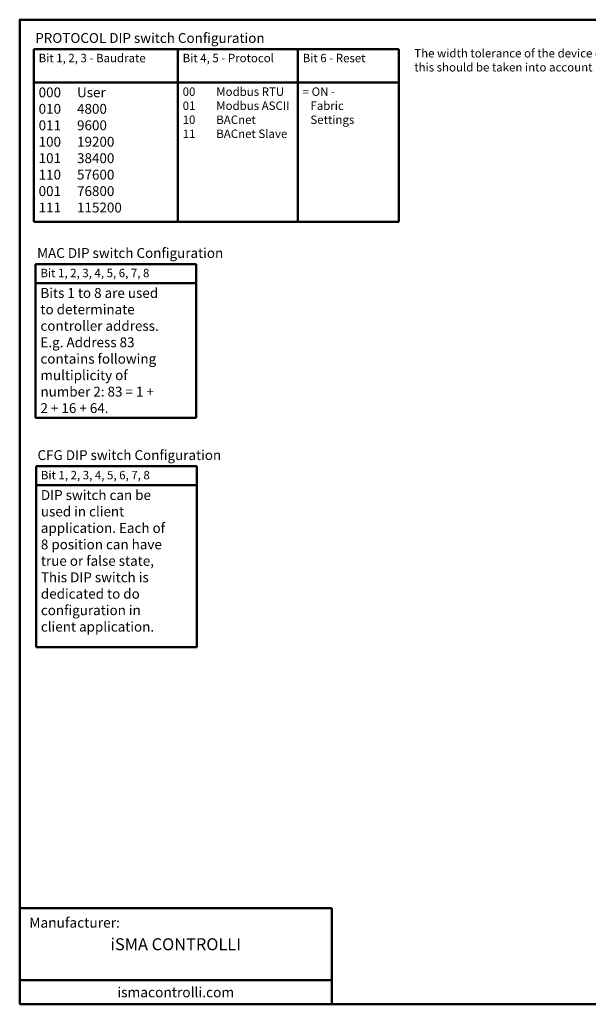
# Model space of a CAD drawing. Units: millimetres. Extents: x -193 to 100, y -103 to 102.
# Drawn here: x -193 to -74, y -103 to 102 of the extents above; entities that cross this region are included whole.
import ezdxf

# ---------------------------------------------------------------- set-up
doc = ezdxf.new("R2010")
doc.units = ezdxf.units.MM
for name, color, linetype, lineweight in [('Napisy', 7, 'Continuous', 30), ('Napisy @ 1', 7, 'Continuous', 30), ('Ramki', 7, 'Continuous', 50)]:
    doc.layers.add(name, color=color, linetype=linetype, lineweight=lineweight)
doc.styles.add('Pogrubiony', font='ariblk.ttf')
doc.styles.get("Standard").update_dxf_attribs({"font": 'arial.ttf'})

msp = doc.modelspace()

# ---------------------------------------------------------------- linework, layer by layer
at = {"layer": 'Ramki'}
for p, q in [((-189.57, 95.91), (-159.57, 95.91)), ((-189.57, 95.91), (-189.57, 59.91)), ((-159.57, 95.91), (-159.57, 59.91)), ((-159.57, 95.91), (-134.57, 95.91)), ((-134.57, 95.91), (-134.57, 59.91)), ((-134.57, 95.91), (-113.57, 95.91)), ((-113.57, 95.91), (-113.57, 59.91)), ((-189.57, 88.91), (-159.57, 88.91)), ((-159.57, 88.91), (-134.57, 88.91)), ((-134.57, 88.91), (-113.57, 88.91)), ((-189.57, 59.91), (-113.57, 59.91)), ((-189.19, 51.15), (-155.73, 51.15)), ((-189.19, 51.15), (-189.19, 19.15)), ((-155.73, 51.15), (-155.73, 19.15)), ((-189.19, 47.15), (-155.73, 47.15)), ((-189.19, 19.15), (-155.73, 19.15)), ((-189.1, 9.07), (-155.65, 9.07)), ((-189.1, 9.07), (-189.1, -28.59)), ((-155.65, 9.07), (-155.65, -28.59)), ((-189.1, 5.07), (-155.65, 5.07)), ((-189.1, -28.59), (-155.65, -28.59)), ((-127.51, -82.98), (-192.51, -82.98)), ((-127.51, -82.98), (-127.51, -102.98)), ((-192.51, -97.98), (-127.51, -97.98))]:
    msp.add_line(p, q, dxfattribs=at)
msp.add_lwpolyline([(-192.51, -102.98), (99.99, -102.98), (99.99, 102.02), (-192.51, 102.02)], close=True, dxfattribs=at)

# ---------------------------------------------------------------- texts
at = {"layer": 'Napisy'}
for s, insert, char_height, width, attachment_point in [('{\\fArial|b1|i0|c238|p34;\\C7;PROTOCOL DIP switch Configuration}', (-189.27, 99.23), 2.0546, 60, 1), ('{\\C7;Bit 1, 2, 3 - Baudrate}', (-188.57, 94.91), 1.7534, 28, 1), ('{\\C7;Bit 4, 5 - Protocol}', (-158.57, 94.91), 1.7534, 23, 1), ('{\\C7;Bit 6 - Reset}', (-133.57, 94.91), 1.7534, 19, 1), ('{\\fArial|b1|i0|c238|p34;\\C7;The width tolerance of the device casing can be +/- 1mm,\\Pthis should be taken into account in the design process}', (-110.33, 95.91), 1.7534, 68.5398, 1), ('{\\C7;000\\P010\\P011\\P100\\P101\\P110\\P001\\P111}', (-188.57, 87.91), 2.055, 28, 1), ('{\\C7;User\\P4800\\P9600\\P19200\\P38400\\P57600\\P76800\\P115200}', (-180.57, 87.91), 2.055, 28, 1), ('{\\C7;00\\P01\\P10\\P11}', (-158.57, 87.91), 1.753, 23, 1), ('{\\C7;Modbus RTU\\PModbus ASCII\\PBACnet\\PBACnet Slave}', (-151.57, 87.91), 1.7534, 23, 1), ('{\\C7;= ON - \\P   Fabric\\P   Settings}', (-133.57, 87.91), 1.7534, 19, 1), ('{\\fArial|b1|i0|c238|p34;\\C7;MAC DIP switch Configuration}', (-188.88, 54.47), 2.0546, 60, 1), ('{\\C7;Bit 1, 2, 3, 4, 5, 6, 7, 8}', (-188.19, 50.15), 1.7534, 28, 1), ('{\\C7;Bits 1 to 8 are used\\Pto determinate\\Pcontroller address.\\PE.g. Address 83\\Pcontains following\\Pmultiplicity of\\Pnumber 2: 83 = 1 +\\P2 + 16 + 64.}', (-188.19, 46.15), 2.0546, 35, 1), ('{\\fArial|b1|i0|c238|p34;\\C7;CFG DIP switch Configuration}', (-188.8, 12.39), 2.0546, 60, 1), ('{\\C7;Bit 1, 2, 3, 4, 5, 6, 7, 8}', (-188.1, 8.07), 1.7534, 28, 1), ('{\\C7;DIP switch can be\\Pused in client\\Papplication. Each of\\P8 position can have\\Ptrue or false state,\\PThis DIP switch is\\Pdedicated to do\\Pconfiguration in\\Pclient application.}', (-188.1, 4.07), 2.0546, 35, 1), ('{\\C7;Manufacturer:}', (-190.51, -85.98), 2.1, 53.5, 4)]:
    msp.add_mtext(s, dxfattribs=dict(at, insert=insert, char_height=char_height, width=width, attachment_point=attachment_point))
at = {"layer": 'Napisy @ 1', "width": 65, "attachment_point": 5, "style": 'Pogrubiony'}
for s, insert, char_height in [('{\\C7;iSMA CONTROLLI}', (-160.01, -90.48), 2.5), ('{\\C7;ismacontrolli.com}', (-160.01, -100.48), 2.1)]:
    msp.add_mtext(s, dxfattribs=dict(at, insert=insert, char_height=char_height))

doc.saveas('drawing.dxf')
